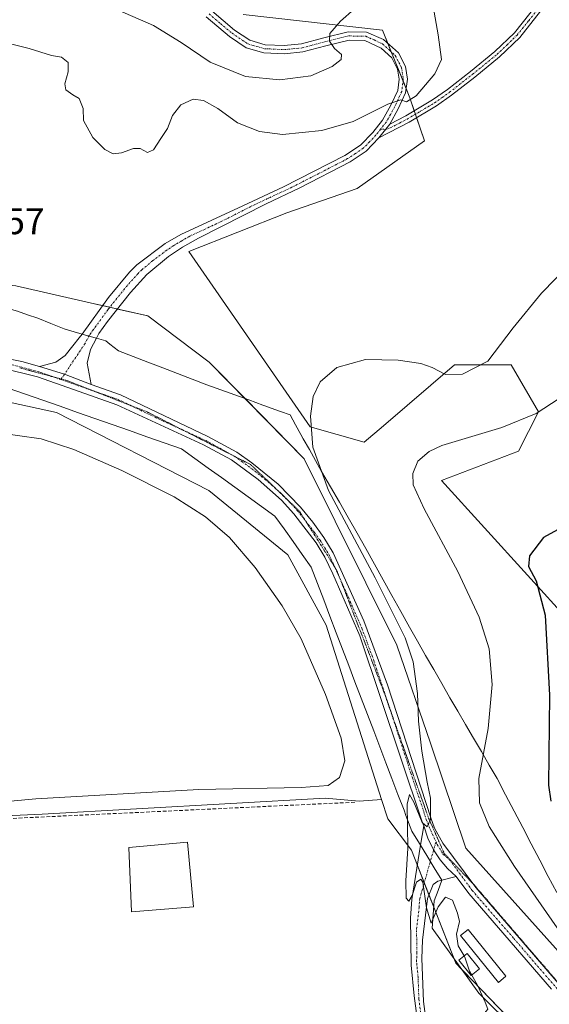
# Model space of a CAD drawing. Units: metres. Extents: x 604549 to 608022, y 4694516 to 4696881.
# Drawn here: x 605197 to 605340, y 4695244 to 4695510 of the extents above; entities that cross this region are included whole.
import ezdxf
from ezdxf.enums import TextEntityAlignment as Align

# ---------------------------------------------------------------- set-up
doc = ezdxf.new("R2010")
doc.units = ezdxf.units.M
doc.header["$MEASUREMENT"] = 0
for name, pattern in [('TRAZO_Y_PUNTO', [1, 0.5, -0.25, 0, -0.25]), ('TRAZOS2', [0.375, 0.25, -0.125]), ('TRAZOSX2', [1.5, 1, -0.5])]:
    doc.linetypes.add(name, pattern=pattern)
for name, color, linetype, lineweight in [('Camino', 19, 'Continuous', 0), ('Camino Cxs', 19, 'Continuous', 0), ('Camino eje', 39, 'TRAZO_Y_PUNTO', 13), ('Cultivos herbáceos CxS', 92, 'Continuous', 0), ('Curva de nivel maestra', 36, 'Continuous', 30), ('Curva de nivel normal', 36, 'Continuous', 0), ('Edificación', 1, 'Continuous', 13), ('Edificación Cxs', 1, 'Continuous', 13), ('Estanque', 2, 'Continuous', 0), ('Estanque Cxs', 2, 'Continuous', 0), ('Matorral', 135, 'Continuous', 0), ('Matorral CxS', 135, 'Continuous', 0), ('Obra de contención lineal', 1, 'TRAZOSX2', 13), ('Pastizal CxS', 92, 'Continuous', 0), ('Pista no pavimentada', 254, 'Continuous', 13), ('Pista no pavimentada Cxs', 254, 'Continuous', 0), ('Pista pavimentada eje', 135, 'TRAZO_Y_PUNTO', 0), ('Rótulo de punto de cota en terreno', 19, 'Continuous', 0), ('Suelo desnudo', 252, 'Continuous', 0), ('Suelo desnudo CxS', 43, 'Continuous', 0), ('Vía pecuaria', 92, 'Continuous', 13), ('Vía pecuaria CxS', 92, 'Continuous', 13), ('Vía pecuaria eje', 92, 'TRAZOS2', 0)]:
    doc.layers.add(name, color=color, linetype=linetype, lineweight=lineweight)
doc.styles.add('Arial', font='txt', dxfattribs={"height": 0.2})

# ---------------------------------------------------------------- blocks, each defined once
blk = doc.blocks.new('*U157')
at = {"layer": 'Cultivos herbáceos CxS', "color": 92, "linetype": 'Continuous', "lineweight": 0}
blk.add_polyline3d([(604817.78, 4695105.66, 407.71), (604853.22, 4695113.77, 408.08), (604899.02, 4695127.61, 408.98), (604913.58, 4695125.76, 410.24), (604919.26, 4695130.65, 407.13), (604923.1, 4695131.84, 406.24), (604939.24, 4695131.45, 406.35), (605076.43, 4695128.63, 410.33), (605175.95, 4695100.32, 409.43), (605149.24, 4695292.73, 410.29), (605203.21, 4695295.12, 410.83), (605279.81, 4695299.48, 410.41), (605279.81, 4695299.48, 410.41), (605288.94, 4695298.69, 410.7), (605295.04, 4695299.15, 410.7), (605296.72, 4695293.85, 410.63), (605303.11, 4695285.41, 409.97), (605315.1, 4695254.81, 410.07), (605319.64, 4695250.08, 409.84), (605364.83, 4695203.09, 406.93)], dxfattribs=at)
blk = doc.blocks.new('*U160')
at = {"layer": 'Cultivos herbáceos CxS', "color": 92, "linetype": 'Continuous', "lineweight": 0}
blk.add_polyline3d([(605346.17, 4695347.04, 397.95), (605311.22, 4695385.51, 403.52), (605332.06, 4695393.44, 402.66), (605337.53, 4695404.09, 404.92), (605330.12, 4695416.79, 408.57), (605314.78, 4695416.79, 410.19), (605295.59, 4695400.34, 407.06), (605290.36, 4695395.87, 407.24), (605275.71, 4695400.05, 409.91), (605242.93, 4695447.48, 412.37), (605269.44, 4695457.95, 412.04), (605288.43, 4695464.56, 412.09), (605306.63, 4695477.44, 412.42), (605302.73, 4695489.15, 409.9), (605295.25, 4695507.47, 407.03), (605257.58, 4695511.66, 400.16)], dxfattribs=at)
blk = doc.blocks.new('*U168')
at = {"layer": 'Curva de nivel normal', "color": 36, "linetype": 'Continuous', "lineweight": 0}
for points in [[(605317.34, 4695256.75, 410), (605315.74, 4695259.46, 410), (605315.33, 4695262.68, 410), (605316.14, 4695266.06, 410), (605315.55, 4695268.35, 410), (605314.26, 4695271.86, 410), (605312.37, 4695272.7, 410), (605310.36, 4695270.06, 410), (605308.49, 4695265.65, 410), (605307.19, 4695269.82, 410), (605306.16, 4695276.77, 410), (605305.65, 4695277.58, 410), (605304.53, 4695276.71, 410), (605303.34, 4695273.12, 410), (605302.39, 4695271.57, 410), (605301.65, 4695272.42, 410), (605301.64, 4695277.06, 410), (605302.16, 4695285.92, 410), (605301.92, 4695297.9, 410), (605302.57, 4695300.5, 410), (605303.77, 4695298.42, 410), (605306.04, 4695292.89, 410), (605307.39, 4695291.69, 410), (605308.27, 4695293.68, 410), (605308.25, 4695299.51, 410), (605307.39, 4695303.84, 410), (605305.95, 4695312.18, 410), (605305.01, 4695320.3, 410), (605304.76, 4695327.82, 410), (605303.56, 4695336.36, 410), (605301.41, 4695342.87, 410), (605293.34, 4695359.13, 410), (605280.71, 4695382.83, 410), (605276.42, 4695394.54, 410), (605275.83, 4695402.95, 410), (605276.5, 4695408.29, 410), (605278.41, 4695412.2, 410), (605282.96, 4695416.12, 410), (605290.66, 4695418.24, 410), (605299.52, 4695418.11, 410), (605305.66, 4695417.19, 410), (605308.7, 4695416.12, 410), (605312.36, 4695414.17, 410), (605316.97, 4695414.3, 410), (605323.79, 4695417.82, 410), (605330.62, 4695426.84, 410), (605338.31, 4695436.26, 410), (605345.74, 4695443.93, 410)], [(605308.01, 4695519.55, 410), (605310.31, 4695506.21, 410), (605311.23, 4695499.51, 410), (605309.44, 4695495.65, 410), (605304.4, 4695489.69, 410), (605301.8, 4695488.08, 410), (605300.26, 4695488.55, 410), (605296.7, 4695487.44, 410), (605287.32, 4695482.76, 410), (605278.88, 4695480.24, 410), (605268.24, 4695479.23, 410), (605262.01, 4695479.98, 410), (605256.05, 4695482.36, 410), (605250.79, 4695486.22, 410), (605246.91, 4695488.44, 410), (605244.09, 4695488.75, 410), (605240.71, 4695487.27, 410), (605238.53, 4695484.31, 410), (605237.15, 4695480.81, 410), (605235.3, 4695478.15, 410), (605233.32, 4695475.06, 410), (605231.69, 4695474.32, 410), (605229.74, 4695475.38, 410), (605227.91, 4695475.42, 410), (605224.71, 4695474.23, 410), (605222.41, 4695473.98, 410), (605220.17, 4695475.16, 410), (605216.93, 4695478.36, 410), (605214.42, 4695483, 410), (605214.34, 4695486.28, 410), (605213.22, 4695488.92, 410), (605211.52, 4695489.94, 410), (605209.68, 4695491.32, 410), (605209.34, 4695492.96, 410), (605210.3, 4695496.18, 410), (605210.27, 4695498.66, 410), (605208.44, 4695500.14, 410), (605205.74, 4695500.63, 410), (605199.76, 4695502.46, 410), (605191.37, 4695504.52, 410)], [(605183.68, 4695399.45, 410), (605203, 4695396.77, 410), (605211.77, 4695393.87, 410), (605224.79, 4695388.23, 410), (605238.95, 4695381.07, 410), (605247.41, 4695375.63, 410), (605253.87, 4695370.06, 410), (605260.82, 4695361.94, 410), (605268.18, 4695351.56, 410), (605273.27, 4695342.62, 410), (605279.85, 4695327.54, 410), (605284.12, 4695315.7, 410), (605285.11, 4695309.58, 410), (605283.67, 4695305.06, 410), (605280.62, 4695302.94, 410), (605273.26, 4695302.36, 410), (605245.64, 4695301.81, 410), (605201.55, 4695299.26, 410), (605135.99, 4695293.27, 410)], [(605341.33, 4695190.12, 410), (605334.09, 4695200.72, 410), (605331.27, 4695205.39, 410), (605330.16, 4695208.4, 410), (605327.85, 4695212.16, 410), (605323.88, 4695219.94, 410), (605321.77, 4695227.2, 410), (605320.82, 4695235.52, 410), (605321.96, 4695240.19, 410), (605323.74, 4695242.34, 410), (605323.07, 4695244.23, 410), (605320.99, 4695248.82, 410), (605319.44, 4695251.56, 410)]]:
    blk.add_polyline3d(points, dxfattribs=at)
blk = doc.blocks.new('*U184')
at = {"layer": 'Curva de nivel normal', "color": 36, "linetype": 'Continuous', "lineweight": 0}
for points in [[(605342.58, 4695264.41, 405), (605331.02, 4695281.01, 405), (605324.12, 4695291.78, 405), (605321.52, 4695298.23, 405), (605321.38, 4695304.83, 405), (605323.9, 4695318.35, 405), (605324.98, 4695330.24, 405), (605324.1, 4695339.89, 405), (605321.44, 4695348.53, 405), (605315.69, 4695360.83, 405), (605306.55, 4695377.83, 405), (605303.63, 4695384.37, 405), (605303.48, 4695387.43, 405), (605304.85, 4695390.73, 405), (605307.94, 4695393.39, 405), (605311.37, 4695394.95, 405), (605327.56, 4695399.83, 405), (605336.83, 4695403.64, 405), (605347.23, 4695410.43, 405)], [(605291.37, 4695516.47, 405), (605283.97, 4695509.92, 405), (605281.02, 4695506.55, 405), (605281, 4695504.47, 405), (605282.3, 4695502.52, 405), (605284.21, 4695500.87, 405), (605284.09, 4695499.48, 405), (605281.7, 4695497.58, 405), (605275.91, 4695495.1, 405), (605267.52, 4695493.97, 405), (605258.24, 4695494.87, 405), (605248.72, 4695498.74, 405), (605240.88, 4695504.13, 405), (605233.38, 4695508.69, 405), (605223.62, 4695512.92, 405)]]:
    blk.add_polyline3d(points, dxfattribs=at)
blk = doc.blocks.new('*U190')
at = {"layer": 'Curva de nivel maestra', "color": 36, "linetype": 'Continuous', "lineweight": 30}
blk.add_polyline3d([(605346.41, 4695374.24, 400), (605338.87, 4695370.05, 400), (605335.02, 4695365.13, 400), (605334.74, 4695362.22, 400), (605336.86, 4695358.34, 400), (605339.32, 4695349.03, 400), (605340.44, 4695327.37, 400), (605340.2, 4695302.96, 400), (605340.82, 4695298.7, 400)], dxfattribs=at)

msp = doc.modelspace()

# ---------------------------------------------------------------- linework, layer by layer
at = {"layer": 'Camino', "color": 19, "linetype": 'Continuous', "lineweight": 0}
for points in [[(605340.02, 4695515.13, 413.75), (605332.42, 4695505.47, 413.29), (605326.98, 4695500.23, 412.75), (605320.28, 4695494.76, 411.99), (605313.99, 4695489.84, 411.43), (605309.9, 4695486.97, 411.32), (605302.5, 4695482.56, 410.79), (605294.34, 4695478.29, 410.67)], [(605297.29, 4695482, 410.5), (605301.56, 4695484.24, 410.46), (605308.86, 4695488.58, 410.95), (605312.84, 4695491.39, 411.16), (605319.08, 4695496.27, 411.9), (605325.7, 4695501.67, 412.72), (605330.99, 4695506.76, 413.34), (605337.25, 4695514.56, 413.82)], [(605297.29, 4695482, 410.5), (605294.34, 4695478.29, 410.67)]]:
    msp.add_polyline3d(points, dxfattribs=at)
at = {"layer": 'Camino Cxs', "color": 19, "linetype": 'Continuous', "lineweight": 0}
msp.add_polyline3d([(605340.02, 4695515.13, 413.75), (605332.42, 4695505.47, 413.29), (605326.98, 4695500.23, 412.75), (605320.28, 4695494.76, 411.99), (605313.99, 4695489.84, 411.43), (605309.9, 4695486.97, 411.32), (605302.5, 4695482.56, 410.79), (605294.34, 4695478.29, 410.67), (605294.34, 4695478.29, 410.67), (605297.29, 4695482, 410.5), (605301.56, 4695484.24, 410.46), (605308.86, 4695488.58, 410.95), (605312.84, 4695491.39, 411.16), (605319.08, 4695496.27, 411.9), (605325.7, 4695501.67, 412.72), (605330.99, 4695506.76, 413.34), (605337.25, 4695514.56, 413.82)], dxfattribs=at)
at = {"layer": 'Camino eje', "color": 39, "linetype": 'TRAZO_Y_PUNTO', "lineweight": 13}
msp.add_polyline3d([(605294.76, 4695480.61, 410.5), (605296.17, 4695480.59, 410.48), (605297.37, 4695480.99, 410.53), (605299.9, 4695482.28, 410.62), (605302.03, 4695483.4, 410.64), (605305.68, 4695485.57, 410.75), (605309.38, 4695487.78, 411.12), (605311.43, 4695489.21, 411.19), (605313.42, 4695490.62, 411.31), (605319.68, 4695495.52, 411.96), (605326.34, 4695500.95, 412.74), (605328.99, 4695503.5, 413.03), (605331.71, 4695506.12, 413.32), (605334.84, 4695510.02, 413.55), (605338.64, 4695514.85, 413.77)], dxfattribs=at)
at = {"layer": 'Cultivos herbáceos CxS', "color": 92, "linetype": 'Continuous', "lineweight": 0}
for points in [[(605257.58, 4695511.66, 400.16), (605295.25, 4695507.47, 407.03), (605296.73, 4695503.84, 407.57), (605297.64, 4695501.62, 407.79), (605300.85, 4695493.75, 409.2), (605301.7, 4695491.67, 409.5), (605302.73, 4695489.15, 409.9), (605303.9, 4695485.63, 410.52), (605304.21, 4695484.7, 410.67), (605304.52, 4695483.77, 410.79), (605306.63, 4695477.44, 412.42), (605288.43, 4695464.56, 412.09), (605269.44, 4695457.95, 412.04), (605242.93, 4695447.48, 412.37), (605275.71, 4695400.05, 409.91), (605290.36, 4695395.87, 407.24), (605295.58, 4695400.34, 407.06), (605314.78, 4695416.79, 410.19), (605330.12, 4695416.79, 408.57), (605337.53, 4695404.09, 404.92), (605332.06, 4695393.44, 402.66), (605311.22, 4695385.51, 403.52), (605346.17, 4695347.04, 397.95)], [(605295.04, 4695299.15, 410.7), (605288.94, 4695298.69, 410.7), (605279.81, 4695299.48, 410.41), (605203.21, 4695295.12, 410.83), (605149.24, 4695292.73, 410.29)], [(605404.58, 4695142.9, 404.84), (605394.09, 4695145.53, 407.25), (605365.89, 4695201.01, 407.11), (605364.83, 4695203.09, 406.93), (605359.08, 4695209.07, 407.04), (605355.59, 4695212.7, 406.89), (605319.64, 4695250.08, 409.84), (605316.72, 4695253.12, 410.08), (605315.1, 4695254.81, 410.07), (605314.59, 4695256.11, 410.03), (605309.16, 4695269.95, 409.96), (605307.85, 4695273.31, 409.89), (605306.58, 4695276.54, 409.95), (605304.73, 4695281.28, 409.93), (605303.11, 4695285.41, 409.97), (605296.72, 4695293.85, 410.63), (605295.04, 4695299.15, 410.7)]]:
    msp.add_polyline3d(points, dxfattribs=at)
at = {"layer": 'Curva de nivel normal', "color": 36, "linetype": 'Continuous', "lineweight": 0}
msp.add_polyline3d([(605319.44, 4695251.56, 410), (605318.82, 4695252.65, 410), (605317.68, 4695256.18, 410), (605317.34, 4695256.75, 410)], dxfattribs=at)
at = {"layer": 'Edificación', "color": 1, "linetype": 'Continuous', "lineweight": 13}
msp.add_polyline3d([(605321.55, 4695253.23, 410.35), (605319.28, 4695251.44, 410.08), (605315.96, 4695255.64, 414.28), (605318.21, 4695257.44, 414.87), (605321.55, 4695253.23, 410.35)], dxfattribs=at)
at = {"layer": 'Edificación Cxs', "color": 1, "linetype": 'Continuous', "lineweight": 13}
msp.add_polyline3d([(605321.55, 4695253.23, 410.35), (605319.28, 4695251.44, 410.08), (605315.96, 4695255.64, 414.28), (605318.21, 4695257.44, 414.87), (605321.55, 4695253.23, 410.35)], close=True, dxfattribs=at)
at = {"layer": 'Estanque', "color": 2, "linetype": 'Continuous', "lineweight": 0}
for points in [[(605244.21, 4695270.07, 411.26), (605227.38, 4695268.69, 411.48), (605226.64, 4695286.15, 411.47), (605242.52, 4695287.53, 411.31), (605244.21, 4695270.07, 411.26)], [(605328.69, 4695251.27, 408.62), (605326.63, 4695249.6, 409.09), (605316.38, 4695262.26, 409.6), (605318.43, 4695263.92, 409.52), (605328.69, 4695251.27, 408.62)]]:
    msp.add_polyline3d(points, dxfattribs=at)
at = {"layer": 'Estanque Cxs', "color": 2, "linetype": 'Continuous', "lineweight": 0}
for points in [[(605244.21, 4695270.07, 411.26), (605227.38, 4695268.69, 411.48), (605226.64, 4695286.15, 411.47), (605242.52, 4695287.53, 411.31), (605244.21, 4695270.07, 411.26)], [(605328.69, 4695251.27, 408.62), (605326.63, 4695249.6, 409.09), (605316.38, 4695262.26, 409.6), (605318.43, 4695263.92, 409.52), (605328.69, 4695251.27, 408.62)]]:
    msp.add_polyline3d(points, close=True, dxfattribs=at)
at = {"layer": 'Matorral', "color": 135, "linetype": 'Continuous', "lineweight": 0}
for points in [[(605257.58, 4695511.66, 400.16), (605295.25, 4695507.47, 407.03), (605296.73, 4695503.84, 407.57), (605297.64, 4695501.62, 407.79), (605300.85, 4695493.75, 409.2), (605301.7, 4695491.67, 409.5), (605302.73, 4695489.15, 409.9), (605303.9, 4695485.63, 410.52), (605304.21, 4695484.7, 410.67), (605304.52, 4695483.77, 410.79), (605306.63, 4695477.44, 412.42), (605288.43, 4695464.56, 412.09), (605269.44, 4695457.95, 412.04), (605242.93, 4695447.48, 412.37), (605275.71, 4695400.05, 409.91), (605290.36, 4695395.87, 407.24), (605295.58, 4695400.34, 407.06), (605314.78, 4695416.79, 410.19), (605330.12, 4695416.79, 408.57), (605337.53, 4695404.09, 404.92), (605332.06, 4695393.44, 402.66), (605311.22, 4695385.51, 403.52), (605346.17, 4695347.04, 397.95)], [(605429.89, 4695140.11, 399.45), (605429.24, 4695140.86, 399.59), (605411.65, 4695169.81, 402.98), (605369.49, 4695228.24, 402.46), (605317.8, 4695285.9, 407.71), (605308.27, 4695314.33, 409.08), (605299.19, 4695340.88, 410.32), (605274.14, 4695391.41, 410.43), (605258.13, 4695407.68, 411.48), (605248.4, 4695417.57, 411.22), (605231.78, 4695430.06, 412.12), (605223.59, 4695431.94, 412.46), (605221.53, 4695432.41, 412.61), (605219.6, 4695432.85, 412.54), (605217.41, 4695433.36, 412.41), (605196.12, 4695438.24, 412.17), (605148.18, 4695443.04, 411.86), (605137.6, 4695444.1, 411.52), (605099.64, 4695445.66, 411.42), (605043, 4695448, 411.64), (604962.05, 4695439.22, 412.82), (604898.69, 4695427.43, 411.87), (604816.66, 4695415.25, 412.42), (604800.19, 4695412.8, 411.19)]]:
    msp.add_polyline3d(points, dxfattribs=at)
at = {"layer": 'Matorral CxS', "color": 135, "linetype": 'Continuous', "lineweight": 0}
for points in [[(605369.49, 4695228.24, 402.46), (605317.8, 4695285.9, 407.71), (605308.27, 4695314.33, 409.08), (605299.19, 4695340.88, 410.32), (605274.14, 4695391.41, 410.43), (605248.4, 4695417.57, 411.22), (605231.78, 4695430.06, 412.12), (605217.41, 4695433.36, 412.41), (605196.12, 4695438.24, 412.17), (605137.6, 4695444.1, 411.52), (605099.64, 4695445.66, 411.42), (605043, 4695448, 411.64), (604962.05, 4695439.22, 412.82), (604898.69, 4695427.43, 411.87), (604800.19, 4695412.8, 411.19), (604792.38, 4695463.56, 411.02), (604791.08, 4695470.47, 411.35), (604778.78, 4695535.96, 408.35)], [(605257.58, 4695511.66, 400.16), (605295.25, 4695507.47, 407.03), (605302.73, 4695489.15, 409.9), (605306.63, 4695477.44, 412.42), (605288.43, 4695464.56, 412.09), (605269.44, 4695457.95, 412.04), (605242.93, 4695447.48, 412.37), (605275.71, 4695400.05, 409.91), (605290.36, 4695395.87, 407.24), (605295.59, 4695400.34, 407.06), (605314.78, 4695416.79, 410.19), (605330.12, 4695416.79, 408.57), (605337.53, 4695404.09, 404.92), (605332.06, 4695393.44, 402.66), (605311.22, 4695385.51, 403.52), (605346.17, 4695347.04, 397.95)]]:
    msp.add_polyline3d(points, dxfattribs=at)
at = {"layer": 'Obra de contención lineal', "color": 1, "linetype": 'TRAZOSX2', "lineweight": 13}
msp.add_polyline3d([(605287.78, 4695298.38, 410.87), (605117.19, 4695290.32, 410.49), (605116.12, 4695288.83, 410.46), (605116.25, 4695286.16, 409.32), (605118.72, 4695275.94, 410.37), (605118.52, 4695273.4, 410.85), (605116.95, 4695272.1, 410.94), (605108.03, 4695270.93, 410.18), (605087.93, 4695270.18, 407.83), (605082.98, 4695269.56, 410.18), (605078.42, 4695268.57, 411.17), (605074.49, 4695266.69, 411.29), (605071.24, 4695263.79, 411.2), (605069.95, 4695262.03, 411.49), (605068.17, 4695258.05, 410.98), (605067.57, 4695253.74, 410.61), (605068.15, 4695240.5, 410.23)], dxfattribs=at)
at = {"layer": 'Pastizal CxS', "color": 92, "linetype": 'Continuous', "lineweight": 0}
for points in [[(605429.89, 4695140.11, 399.45), (605429.24, 4695140.86, 399.59), (605411.65, 4695169.81, 402.98), (605369.49, 4695228.24, 402.46), (605317.8, 4695285.9, 407.71), (605308.27, 4695314.33, 409.08), (605299.19, 4695340.88, 410.32), (605274.14, 4695391.41, 410.43), (605258.13, 4695407.68, 411.48), (605248.4, 4695417.57, 411.22), (605231.78, 4695430.06, 412.12), (605223.59, 4695431.94, 412.46), (605221.53, 4695432.41, 412.61), (605219.6, 4695432.85, 412.54), (605217.41, 4695433.36, 412.41), (605196.12, 4695438.24, 412.17), (605148.18, 4695443.04, 411.86), (605137.6, 4695444.1, 411.52), (605099.64, 4695445.66, 411.42), (605043, 4695448, 411.64), (604962.05, 4695439.22, 412.82), (604898.69, 4695427.43, 411.87), (604816.66, 4695415.25, 412.42), (604800.19, 4695412.8, 411.19)], [(604962.05, 4695439.22, 412.82), (605043, 4695448, 411.64), (605099.64, 4695445.66, 411.42), (605137.6, 4695444.1, 411.52), (605196.12, 4695438.24, 412.17), (605217.41, 4695433.36, 412.41), (605231.78, 4695430.06, 412.12), (605248.4, 4695417.57, 411.22), (605274.14, 4695391.41, 410.43), (605299.19, 4695340.88, 410.32), (605308.27, 4695314.33, 409.08), (605317.8, 4695285.9, 407.71), (605369.49, 4695228.24, 402.46)], [(605364.83, 4695203.09, 406.93), (605319.64, 4695250.08, 409.84), (605315.1, 4695254.81, 410.07), (605303.11, 4695285.41, 409.97), (605296.72, 4695293.85, 410.63), (605295.04, 4695299.15, 410.7), (605280.05, 4695346.31, 410.93), (605269.73, 4695365.4, 411.56), (605248.35, 4695382.75, 411.06), (605207.08, 4695403.91, 412.26), (605146.75, 4695417.14, 411.79), (605083.63, 4695427.72, 410.81), (605063.49, 4695428.2, 410.99), (605012.52, 4695422.43, 409.99), (604962.13, 4695410.58, 408.42)], [(604962.13, 4695410.58, 408.42), (605012.52, 4695422.43, 409.99), (605063.49, 4695428.2, 410.99), (605083.63, 4695427.72, 410.81), (605142.44, 4695417.86, 411.63), (605144.66, 4695417.49, 411.71), (605146.28, 4695417.22, 411.78), (605146.75, 4695417.14, 411.79), (605207.08, 4695403.91, 412.26), (605248.35, 4695382.75, 411.06), (605269.73, 4695365.4, 411.56), (605280.05, 4695346.31, 410.93), (605295.04, 4695299.15, 410.7)], [(605404.58, 4695142.9, 404.84), (605394.09, 4695145.53, 407.25), (605365.89, 4695201.01, 407.11), (605364.83, 4695203.09, 406.93), (605359.08, 4695209.07, 407.04), (605355.59, 4695212.7, 406.89), (605319.64, 4695250.08, 409.84), (605316.72, 4695253.12, 410.08), (605315.1, 4695254.81, 410.07), (605314.59, 4695256.11, 410.03), (605309.16, 4695269.95, 409.96), (605307.85, 4695273.31, 409.89), (605306.58, 4695276.54, 409.95), (605304.73, 4695281.28, 409.93), (605303.11, 4695285.41, 409.97), (605296.72, 4695293.85, 410.63), (605295.04, 4695299.15, 410.7)]]:
    msp.add_polyline3d(points, dxfattribs=at)
at = {"layer": 'Pista no pavimentada', "color": 254, "linetype": 'Continuous', "lineweight": 13}
for points in [[(605115.83, 4695596.56, 388.97), (605167.91, 4695568.34, 392.33), (605196.35, 4695552.33, 394.65), (605209.59, 4695544.4, 395.78), (605216.73, 4695540.13, 396.52), (605220.93, 4695537.45, 396.97), (605227.15, 4695532.87, 397.76), (605238.1, 4695523.03, 399.32), (605249.11, 4695512.66, 400.69), (605255.25, 4695507.48, 401.59), (605259.38, 4695504.72, 402.04), (605263.57, 4695503.52, 402.74), (605268.72, 4695503.28, 403.3), (605273.34, 4695503.72, 403.86), (605279.42, 4695505.36, 404.46), (605286.02, 4695506.99, 405.55), (605290.98, 4695506.88, 406.37), (605295.55, 4695504.89, 407.27), (605299.61, 4695501.28, 408.08), (605301.5, 4695497.62, 408.86), (605302.02, 4695494.21, 409.27), (605301.55, 4695490.49, 409.59), (605299.54, 4695486.13, 410.12), (605297.29, 4695482, 410.5)], [(605214.03, 4695425.15, 412.55), (605221.18, 4695435.03, 412.59), (605226.85, 4695441.92, 412.51), (605228.84, 4695443.86, 412.51), (605236.48, 4695449.64, 412.5), (605240.79, 4695452.16, 412.38), (605257.5, 4695459.92, 412.3), (605268.56, 4695465.07, 412.03), (605285.14, 4695473.52, 411.27), (605289.32, 4695476.28, 410.9), (605292.67, 4695479.73, 410.64), (605295.27, 4695483.11, 410.39), (605297.58, 4695487.14, 409.96), (605299.41, 4695491.11, 409.36), (605299.8, 4695494.19, 408.97), (605299.38, 4695496.93, 408.54), (605297.83, 4695499.93, 407.92), (605294.97, 4695502.6, 407.26), (605290.53, 4695504.68, 406.3), (605286.26, 4695504.78, 405.54), (605279.97, 4695503.23, 404.71), (605273.73, 4695501.55, 403.88), (605268.78, 4695501.07, 403.29), (605263.21, 4695501.33, 402.77), (605258.45, 4695502.7, 402.41), (605253.93, 4695505.72, 401.82), (605247.64, 4695511.02, 400.95)], [(605297.29, 4695482, 410.5), (605294.34, 4695478.29, 410.67)], [(605294.34, 4695478.29, 410.67), (605290.88, 4695474.7, 410.96), (605286.58, 4695471.8, 411.29), (605272.94, 4695464.73, 411.89), (605263.79, 4695460.44, 412.14), (605245.53, 4695451.16, 412.45), (605241.2, 4695448.68, 412.42), (605237.4, 4695446.13, 412.43), (605231.59, 4695441.25, 412.51), (605227.13, 4695436.38, 412.48), (605220.91, 4695428.57, 412.41), (605218.6, 4695425.35, 412.49), (605217.91, 4695424.03, 412.54)], [(604971.96, 4695425.22, 412.3), (604994.86, 4695435.26, 412.02), (605007.84, 4695440.23, 411.99), (605014.85, 4695442.13, 411.98), (605024.25, 4695443.55, 412.2), (605029.25, 4695443.79, 412.18), (605037.26, 4695443.66, 412.18), (605057.19, 4695442.04, 411.59), (605078.49, 4695439.24, 411.67), (605108.35, 4695434.35, 411.53), (605163.92, 4695424.42, 412.01), (605197.7, 4695417.75, 412.39), (605202.51, 4695416.36, 412.48)], [(605306.44, 4695292.02, 409.97), (605305.95, 4695293.32, 409.99), (605289.19, 4695343.42, 411.01), (605281.87, 4695360.21, 411.26), (605279.73, 4695364.73, 411.38), (605277.38, 4695368.61, 411.34), (605271.34, 4695376.49, 411.6), (605267.98, 4695380.19, 411.63), (605261.63, 4695385.74, 411.75), (605254.49, 4695391.06, 411.96), (605246.91, 4695395.17, 411.89), (605223.45, 4695406.02, 412.37), (605211.76, 4695410.11, 412.43), (605201.97, 4695413.53, 412.5), (605192.19, 4695416.05, 412.23), (605153.57, 4695423.42, 411.99), (605149.67, 4695424.11, 411.93)], [(605202.51, 4695416.36, 412.48), (605206.97, 4695417.56, 412.64), (605209.42, 4695419.38, 412.69), (605211.56, 4695422, 412.53), (605213.29, 4695424.13, 412.52), (605214.03, 4695425.15, 412.55)], [(605217.91, 4695424.03, 412.54), (605216.29, 4695420.95, 412.57), (605215.42, 4695417.32, 412.59), (605216.45, 4695411.48, 412.55)], [(605202.51, 4695416.36, 412.48), (605209.27, 4695414.26, 412.7), (605216.45, 4695411.48, 412.55)], [(605202.51, 4695416.36, 412.48), (605209.27, 4695414.26, 412.7), (605216.45, 4695411.48, 412.55)], [(605216.45, 4695411.48, 412.55), (605224.39, 4695408.71, 412.61), (605248.04, 4695397.42, 412.06), (605255.85, 4695393.19, 412.21), (605259.94, 4695390.31, 412.01), (605267.04, 4695384.49, 411.88), (605273.11, 4695378.3, 411.7), (605276.41, 4695374.21, 411.69), (605279.46, 4695370.04, 411.34), (605281.95, 4695365.92, 411.43), (605290.25, 4695347.54, 411.01), (605296.62, 4695330.21, 410.93), (605308.33, 4695294.16, 409.66), (605309.38, 4695291.37, 409.61), (605311.65, 4695287.32, 409.63), (605320.55, 4695275.26, 408.77), (605346.13, 4695245.53, 406.69)], [(605305.59, 4695286.71, 409.92), (605306.44, 4695292.02, 409.97)], [(605306.44, 4695292.02, 409.97), (605307.56, 4695288.65, 409.85), (605309.12, 4695285.46, 409.81), (605310.86, 4695282.81, 409.75), (605312.91, 4695280.39, 409.51), (605315.23, 4695278.23, 409.38)], [(605306.44, 4695292.02, 409.97), (605307.56, 4695288.65, 409.85), (605309.12, 4695285.46, 409.81), (605310.86, 4695282.81, 409.75), (605312.91, 4695280.39, 409.51), (605315.23, 4695278.23, 409.38)], [(605321.66, 4695103.21, 410.19), (605321.65, 4695108.21, 410.2), (605321.13, 4695117.06, 410.37), (605311.02, 4695192.29, 410.75), (605303.87, 4695245.94, 410.35), (605303.05, 4695254.27, 410.17), (605302.9, 4695267.05, 409.95), (605303.25, 4695272.04, 409.88), (605305.59, 4695286.71, 409.92)], [(605311.32, 4695277.25, 409.63), (605310.26, 4695276.98, 409.7), (605308.99, 4695276.07, 409.79), (605307.45, 4695272.35, 409.93), (605306.11, 4695261.05, 410.18), (605305.96, 4695256.06, 410.26), (605306.36, 4695244.42, 410.48), (605311.28, 4695207.46, 410.72), (605323.38, 4695117.28, 410.3), (605323.93, 4695107.97, 410.22), (605323.92, 4695102.97, 410.22), (605322.49, 4695096.73, 410.23), (605320.35, 4695092.21, 410.18), (605319.13, 4695090.43, 410.11), (605314.13, 4695085.4, 410.14), (605309.9, 4695082.74, 410.21)], [(605315.23, 4695278.23, 409.38), (605311.32, 4695277.25, 409.63)], [(605341.02, 4695247.75, 407.06), (605318.61, 4695273.65, 408.95), (605315.23, 4695278.23, 409.38)]]:
    msp.add_polyline3d(points, dxfattribs=at)
at = {"layer": 'Pista no pavimentada Cxs', "color": 254, "linetype": 'Continuous', "lineweight": 0}
for points in [[(605249.11, 4695512.66, 400.69), (605255.25, 4695507.48, 401.59), (605259.38, 4695504.72, 402.04), (605263.57, 4695503.52, 402.74), (605268.72, 4695503.28, 403.3), (605273.34, 4695503.72, 403.86), (605279.42, 4695505.36, 404.46), (605286.02, 4695506.99, 405.55), (605290.98, 4695506.88, 406.37), (605295.55, 4695504.89, 407.27), (605299.61, 4695501.28, 408.08), (605301.5, 4695497.62, 408.86), (605302.02, 4695494.21, 409.27), (605301.55, 4695490.49, 409.59), (605299.54, 4695486.13, 410.12), (605297.29, 4695482, 410.5), (605294.34, 4695478.29, 410.67), (605290.88, 4695474.7, 410.96), (605286.58, 4695471.8, 411.29), (605272.94, 4695464.73, 411.89), (605263.79, 4695460.44, 412.14), (605245.53, 4695451.16, 412.45), (605241.2, 4695448.68, 412.42), (605237.4, 4695446.13, 412.43), (605231.59, 4695441.25, 412.51), (605227.13, 4695436.38, 412.48), (605220.91, 4695428.57, 412.41), (605218.6, 4695425.35, 412.49), (605217.91, 4695424.03, 412.54), (605216.29, 4695420.95, 412.57), (605215.42, 4695417.32, 412.59), (605216.45, 4695411.48, 412.55), (605209.27, 4695414.26, 412.7), (605202.51, 4695416.36, 412.48), (605206.97, 4695417.56, 412.64), (605209.42, 4695419.38, 412.69), (605211.56, 4695422, 412.53), (605213.29, 4695424.13, 412.52), (605214.03, 4695425.15, 412.55), (605221.18, 4695435.03, 412.59), (605226.85, 4695441.92, 412.51), (605228.84, 4695443.86, 412.51), (605236.48, 4695449.64, 412.5), (605240.79, 4695452.16, 412.38), (605257.5, 4695459.92, 412.3), (605268.56, 4695465.07, 412.03), (605285.14, 4695473.52, 411.27), (605289.32, 4695476.28, 410.9), (605292.67, 4695479.73, 410.64), (605295.27, 4695483.11, 410.39), (605297.58, 4695487.14, 409.96), (605299.41, 4695491.11, 409.36), (605299.8, 4695494.19, 408.97), (605299.38, 4695496.93, 408.54), (605297.83, 4695499.93, 407.92), (605294.97, 4695502.6, 407.26), (605290.53, 4695504.68, 406.3), (605286.26, 4695504.78, 405.54), (605279.97, 4695503.23, 404.71), (605273.73, 4695501.55, 403.88), (605268.78, 4695501.07, 403.29), (605263.21, 4695501.33, 402.77), (605258.45, 4695502.7, 402.41), (605253.93, 4695505.72, 401.82), (605247.64, 4695511.02, 400.95)], [(605163.92, 4695424.42, 412.01), (605197.7, 4695417.75, 412.39), (605202.51, 4695416.36, 412.48), (605202.51, 4695416.36, 412.48), (605209.27, 4695414.26, 412.7), (605216.45, 4695411.48, 412.55), (605224.39, 4695408.71, 412.61), (605248.04, 4695397.42, 412.06), (605255.85, 4695393.19, 412.21), (605259.94, 4695390.31, 412.01), (605267.04, 4695384.49, 411.88), (605273.11, 4695378.3, 411.7), (605276.41, 4695374.21, 411.69), (605279.46, 4695370.04, 411.34), (605281.95, 4695365.92, 411.43), (605290.25, 4695347.54, 411.01), (605296.62, 4695330.21, 410.93), (605308.33, 4695294.16, 409.66), (605309.38, 4695291.37, 409.61), (605311.65, 4695287.32, 409.63), (605320.55, 4695275.26, 408.77), (605346.13, 4695245.53, 406.69)], [(605341.02, 4695247.75, 407.06), (605318.61, 4695273.65, 408.95), (605315.23, 4695278.23, 409.38), (605312.91, 4695280.39, 409.51), (605310.86, 4695282.81, 409.75), (605309.12, 4695285.46, 409.81), (605307.56, 4695288.65, 409.85), (605306.44, 4695292.02, 409.97), (605305.95, 4695293.32, 409.99), (605289.19, 4695343.42, 411.01), (605281.87, 4695360.21, 411.26), (605279.73, 4695364.73, 411.38), (605277.38, 4695368.61, 411.34), (605271.34, 4695376.49, 411.6), (605267.98, 4695380.19, 411.63), (605261.63, 4695385.74, 411.75), (605254.49, 4695391.06, 411.96), (605246.91, 4695395.17, 411.89), (605223.45, 4695406.02, 412.37), (605211.76, 4695410.11, 412.43), (605201.97, 4695413.53, 412.5), (605192.19, 4695416.05, 412.23)], [(605311.02, 4695192.29, 410.75), (605303.87, 4695245.94, 410.35), (605303.05, 4695254.27, 410.17), (605302.9, 4695267.05, 409.95), (605303.25, 4695272.04, 409.88), (605305.59, 4695286.71, 409.92), (605306.44, 4695292.02, 409.97), (605307.56, 4695288.65, 409.85), (605309.12, 4695285.46, 409.81), (605310.86, 4695282.81, 409.75), (605312.91, 4695280.39, 409.51), (605315.23, 4695278.23, 409.38), (605311.32, 4695277.25, 409.63), (605310.26, 4695276.98, 409.7), (605308.99, 4695276.07, 409.79), (605307.45, 4695272.35, 409.93), (605306.11, 4695261.05, 410.18), (605305.96, 4695256.06, 410.26), (605306.36, 4695244.42, 410.48), (605311.28, 4695207.46, 410.72)]]:
    msp.add_polyline3d(points, dxfattribs=at)
at = {"layer": 'Pista pavimentada eje', "color": 135, "linetype": 'TRAZO_Y_PUNTO', "lineweight": 0}
for points in [[(605248.38, 4695511.84, 400.84), (605251.45, 4695509.25, 401.33), (605254.59, 4695506.6, 401.71), (605258.92, 4695503.71, 402.28), (605261.3, 4695503.03, 402.57), (605263.39, 4695502.43, 402.76), (605268.75, 4695502.18, 403.3), (605271.06, 4695502.4, 403.58), (605273.54, 4695502.64, 403.91), (605279.7, 4695504.3, 404.62), (605286.14, 4695505.89, 405.55), (605288.28, 4695505.84, 405.91), (605290.76, 4695505.78, 406.34), (605293.04, 4695504.79, 406.78), (605295.26, 4695503.75, 407.29), (605297.29, 4695501.94, 407.73), (605298.72, 4695500.61, 408.02), (605300.44, 4695497.28, 408.7), (605300.91, 4695494.2, 409.15), (605300.48, 4695490.8, 409.48), (605298.56, 4695486.64, 410.04), (605297.44, 4695484.57, 410.32), (605296.28, 4695482.56, 410.45), (605294.76, 4695480.61, 410.5)], [(605294.76, 4695480.61, 410.5), (605293.51, 4695479.01, 410.67), (605291.78, 4695477.22, 410.88), (605290.1, 4695475.49, 410.94), (605287.95, 4695474.04, 411.13), (605285.86, 4695472.66, 411.29), (605279.04, 4695469.13, 411.65), (605270.75, 4695464.9, 411.96), (605266.18, 4695462.76, 412.16), (605260.65, 4695460.18, 412.25), (605251.52, 4695455.54, 412.4), (605243.16, 4695451.66, 412.43), (605241, 4695450.42, 412.41), (605238.84, 4695449.16, 412.48), (605236.94, 4695447.89, 412.56), (605233.12, 4695445, 412.49), (605230.22, 4695442.56, 412.56), (605229.22, 4695441.59, 412.53), (605226.99, 4695439.15, 412.61), (605224.16, 4695435.71, 412.51), (605221.05, 4695431.8, 412.56), (605217.1, 4695426.35, 412.55), (605215.95, 4695424.74, 412.6), (605214.79, 4695422.54, 412.57), (605208.31, 4695412.82, 412.65)], [(605208.31, 4695412.82, 412.65), (605202.24, 4695414.95, 412.49), (605199.84, 4695415.64, 412.39), (605194.95, 4695416.9, 412.32), (605178.06, 4695420.24, 411.95), (605158.75, 4695423.92, 412.02), (605148.78, 4695425.7, 411.88)], [(605208.31, 4695412.82, 412.65), (605219.95, 4695408.75, 412.59), (605223.92, 4695407.37, 412.52), (605235.75, 4695401.72, 412.29), (605247.48, 4695396.3, 412), (605251.27, 4695394.24, 412.1), (605255.17, 4695392.13, 412.08), (605257.22, 4695390.69, 411.97), (605260.79, 4695388.03, 412.02), (605264.34, 4695385.12, 411.79), (605267.51, 4695382.34, 411.79), (605270.55, 4695379.25, 411.75), (605272.23, 4695377.4, 411.68), (605273.88, 4695375.35, 411.55), (605276.9, 4695371.41, 411.52), (605278.42, 4695369.33, 411.37), (605279.67, 4695367.27, 411.4), (605280.84, 4695365.33, 411.47), (605281.91, 4695363.07, 411.46), (605286.06, 4695353.88, 411.36), (605289.72, 4695345.48, 411.05), (605292.91, 4695336.82, 410.91), (605297.1, 4695324.29, 410.77), (605302.95, 4695306.27, 410.03), (605307.14, 4695293.74, 409.89), (605307.91, 4695291.7, 409.78), (605309.75, 4695287.67, 409.76)], [(605322.8, 4695105.59, 410.21), (605322.79, 4695108.09, 410.21), (605322.26, 4695117.17, 410.36), (605319.73, 4695135.98, 410.44), (605315.06, 4695170.79, 410.58), (605312.53, 4695189.6, 410.66), (605311.15, 4695199.88, 410.77), (605305.12, 4695245.18, 410.41), (605304.92, 4695251, 410.3), (605304.51, 4695255.17, 410.22), (605304.58, 4695257.66, 410.19), (605304.51, 4695264.05, 410.08), (605305.18, 4695269.7, 409.96), (605305.35, 4695272.2, 409.94), (605309.75, 4695287.67, 409.76)], [(605309.75, 4695287.67, 409.76), (605310.1, 4695286.91, 409.76), (605311.74, 4695284.26, 409.68), (605313.44, 4695282.78, 409.38), (605319.58, 4695274.46, 408.89), (605330.79, 4695261.51, 407.92), (605343.58, 4695246.64, 406.8)]]:
    msp.add_polyline3d(points, dxfattribs=at)
at = {"layer": 'Suelo desnudo', "color": 252, "linetype": 'Continuous', "lineweight": 0}
for points in [[(604962.13, 4695410.58, 408.42), (605012.52, 4695422.43, 409.99), (605063.49, 4695428.2, 410.99), (605083.63, 4695427.72, 410.81), (605142.44, 4695417.86, 411.63), (605144.66, 4695417.49, 411.71), (605146.28, 4695417.22, 411.78), (605146.75, 4695417.14, 411.79), (605207.08, 4695403.91, 412.26), (605248.35, 4695382.75, 411.06), (605269.73, 4695365.4, 411.56), (605280.05, 4695346.31, 410.93), (605295.04, 4695299.15, 410.7)], [(605295.04, 4695299.15, 410.7), (605288.94, 4695298.69, 410.7), (605279.81, 4695299.48, 410.41), (605203.21, 4695295.12, 410.83), (605149.24, 4695292.73, 410.29)]]:
    msp.add_polyline3d(points, dxfattribs=at)
at = {"layer": 'Suelo desnudo CxS', "color": 43, "linetype": 'Continuous', "lineweight": 0}
msp.add_polyline3d([(604962.13, 4695410.58, 408.42), (605012.52, 4695422.43, 409.99), (605063.49, 4695428.2, 410.99), (605083.63, 4695427.72, 410.81), (605146.75, 4695417.14, 411.79), (605207.08, 4695403.91, 412.26), (605248.35, 4695382.75, 411.06), (605269.73, 4695365.4, 411.56), (605280.05, 4695346.31, 410.93), (605295.04, 4695299.15, 410.7), (605295.04, 4695299.15, 410.7), (605288.94, 4695298.69, 410.7), (605279.81, 4695299.48, 410.41), (605203.21, 4695295.12, 410.83), (605149.24, 4695292.73, 410.29), (605117.6, 4695289.16, 409.06), (605117.6, 4695272.04, 410.02), (605091.69, 4695268.81, 408.05), (605074.58, 4695265.11, 410.4), (605068.56, 4695247.53, 409.77), (605074.11, 4695178.6, 407.72), (605076.43, 4695128.63, 410.33), (604939.24, 4695131.45, 406.35)], dxfattribs=at)
at = {"layer": 'Vía pecuaria', "color": 92, "linetype": 'Continuous', "lineweight": 13}
for points in [[(605180.91, 4695435.42, 411.93), (605184.27, 4695434.69, 411.92), (605187.63, 4695433.96, 411.87), (605192.09, 4695432.66, 411.85), (605196.55, 4695431.36, 412.09), (605199.3, 4695430.4, 412.28), (605202.05, 4695429.43, 412.52), (605205.61, 4695427.99, 412.79), (605209.17, 4695426.56, 412.72), (605211.89, 4695425.77, 412.54), (605214.03, 4695425.15, 412.55)], [(605214.03, 4695425.15, 412.55), (605216.18, 4695424.53, 412.6), (605217.91, 4695424.03, 412.54)], [(605217.91, 4695424.03, 412.54), (605220.48, 4695423.28, 412.37), (605221.52, 4695422.46, 412.29), (605223.88, 4695420.61, 412.1), (605227.87, 4695419.08, 411.79), (605231.86, 4695417.56, 411.44), (605235.84, 4695416.03, 411.26), (605239.83, 4695414.5, 411.01), (605243.82, 4695412.98, 410.9), (605247.8, 4695411.45, 411.05), (605251.58, 4695410.07, 411.24), (605255.37, 4695408.69, 411.45), (605259.15, 4695407.31, 411.46), (605262.93, 4695405.93, 411.37), (605263.74, 4695405.63, 411.35), (605265.17, 4695405.11, 411.3), (605267.73, 4695404.18, 411.09), (605270.29, 4695403.24, 410.79), (605271.75, 4695400.61, 410.69), (605273.22, 4695397.98, 410.46), (605273.87, 4695396.82, 410.33), (605275.52, 4695393.86, 409.97), (605277.17, 4695390.89, 409.74), (605278.82, 4695387.93, 409.55), (605281.22, 4695383.77, 409.54), (605283.62, 4695379.6, 409.48), (605286.02, 4695375.44, 409.53), (605288.42, 4695371.28, 409.48), (605290.81, 4695367.11, 409.45), (605293.16, 4695362.85, 409.47), (605295.51, 4695358.58, 409.42), (605297.86, 4695354.32, 409.39), (605300.21, 4695350.05, 409.33), (605302.56, 4695345.78, 409.34), (605304.75, 4695341.96, 409.22), (605306.94, 4695338.14, 408.95), (605309.14, 4695334.32, 408.8), (605311.33, 4695330.5, 408.29), (605313.52, 4695326.68, 407.85), (605315.65, 4695323.04, 407.26), (605317.78, 4695319.39, 406.37), (605319.9, 4695315.74, 405.76), (605322.03, 4695312.1, 405.11), (605324.16, 4695308.45, 404.2), (605326.29, 4695304.81, 403.53), (605328.59, 4695300.39, 402.84), (605330.9, 4695295.98, 402.47), (605333.21, 4695291.56, 402.51), (605335.52, 4695287.14, 402.79), (605337.82, 4695282.73, 403.18), (605340.13, 4695278.31, 403.47), (605342.44, 4695273.9, 403.71)], [(605305.59, 4695286.71, 409.92), (605305.27, 4695287.24, 409.92), (605303.24, 4695290.56, 409.93), (605301.61, 4695294.78, 409.84), (605301.12, 4695296.19, 409.86), (605299.48, 4695300.49, 410.12), (605297.84, 4695304.79, 410.4), (605296.2, 4695309.08, 410.3), (605294.56, 4695313.38, 410.37), (605292.92, 4695317.67, 410.78), (605291.23, 4695322.11, 410.67), (605289.54, 4695326.54, 410.63), (605287.84, 4695330.98, 410.84), (605286.15, 4695335.41, 410.9), (605284.46, 4695339.85, 410.87), (605282.76, 4695344.29, 410.98), (605281.07, 4695348.72, 411.01), (605279.38, 4695353.16, 410.98), (605277.69, 4695357.59, 411.1), (605275.99, 4695362.03, 411.1), (605273.55, 4695365.49, 411.46), (605271.1, 4695368.95, 411.66), (605268.66, 4695372.42, 411.57), (605266.21, 4695375.88, 411.55), (605262.6, 4695378.48, 411.61), (605258.99, 4695381.08, 411.55), (605255.39, 4695383.68, 411.69), (605251.78, 4695386.28, 411.63), (605248.17, 4695388.88, 411.81), (605244.56, 4695391.48, 411.72), (605240.95, 4695394.08, 411.88), (605236.26, 4695395.73, 411.95), (605231.57, 4695397.37, 411.9), (605226.88, 4695399.02, 412.2), (605222.19, 4695400.66, 411.98), (605217.5, 4695402.31, 412.05), (605212.81, 4695403.96, 412.37), (605208.12, 4695405.6, 412.32), (605203.43, 4695407.25, 412.31), (605198.73, 4695408.89, 412.58), (605194.04, 4695410.54, 412.41)], [(605311.32, 4695277.25, 409.63), (605311.33, 4695277.29, 409.63), (605309.31, 4695280.61, 409.78), (605307.29, 4695283.93, 409.88), (605305.59, 4695286.71, 409.92)], [(605341.63, 4695226.54, 407.92), (605338.25, 4695229.9, 408.37), (605334.86, 4695233.25, 408.71), (605331.48, 4695236.61, 409.14), (605328.09, 4695239.97, 409.48), (605324.7, 4695243.32, 409.75), (605321.32, 4695246.68, 409.95), (605318.8, 4695250.21, 409.92), (605316.28, 4695253.73, 410.1), (605313.76, 4695257.26, 410.08), (605311.24, 4695260.79, 410.34), (605308.72, 4695264.32, 410.16), (605309.01, 4695268.01, 410.04), (605309.3, 4695271.69, 409.87), (605310.32, 4695274.49, 409.72), (605311.32, 4695277.25, 409.63)]]:
    msp.add_polyline3d(points, dxfattribs=at)
at = {"layer": 'Vía pecuaria CxS', "color": 92, "linetype": 'Continuous', "lineweight": 13}
for points in [[(605196.55, 4695431.36, 412.09), (605199.3, 4695430.4, 412.28), (605202.05, 4695429.43, 412.52), (605205.61, 4695427.99, 412.79), (605209.17, 4695426.56, 412.72), (605211.89, 4695425.77, 412.54), (605214.03, 4695425.15, 412.55), (605216.18, 4695424.53, 412.6), (605217.91, 4695424.03, 412.54), (605220.48, 4695423.28, 412.37), (605221.52, 4695422.46, 412.29), (605223.88, 4695420.61, 412.1), (605227.87, 4695419.08, 411.79), (605231.86, 4695417.56, 411.44), (605235.84, 4695416.03, 411.26), (605239.83, 4695414.5, 411.01), (605243.82, 4695412.98, 410.9), (605247.8, 4695411.45, 411.05), (605251.58, 4695410.07, 411.24), (605255.37, 4695408.69, 411.45), (605259.15, 4695407.31, 411.46), (605262.93, 4695405.93, 411.37), (605263.74, 4695405.63, 411.35), (605265.17, 4695405.11, 411.3), (605267.73, 4695404.18, 411.09), (605270.29, 4695403.24, 410.79), (605271.75, 4695400.61, 410.69), (605273.22, 4695397.98, 410.46), (605273.87, 4695396.82, 410.33), (605275.52, 4695393.86, 409.97), (605277.17, 4695390.89, 409.74), (605278.82, 4695387.93, 409.55), (605281.22, 4695383.77, 409.54), (605283.62, 4695379.6, 409.48), (605286.02, 4695375.44, 409.53), (605288.42, 4695371.28, 409.48), (605290.81, 4695367.11, 409.45), (605293.16, 4695362.85, 409.47), (605295.51, 4695358.58, 409.42), (605297.86, 4695354.32, 409.39), (605300.21, 4695350.05, 409.33), (605302.56, 4695345.78, 409.34), (605304.75, 4695341.96, 409.22), (605306.94, 4695338.14, 408.95), (605309.14, 4695334.32, 408.8), (605311.33, 4695330.5, 408.29), (605313.52, 4695326.68, 407.85), (605315.65, 4695323.04, 407.26), (605317.78, 4695319.39, 406.37), (605319.9, 4695315.74, 405.76), (605322.03, 4695312.1, 405.11), (605324.16, 4695308.45, 404.2), (605326.29, 4695304.81, 403.53), (605328.59, 4695300.39, 402.84), (605330.9, 4695295.98, 402.47), (605333.21, 4695291.56, 402.51), (605335.52, 4695287.14, 402.79), (605337.82, 4695282.73, 403.18), (605340.13, 4695278.31, 403.47), (605342.44, 4695273.9, 403.71)], [(605324.7, 4695243.32, 409.75), (605321.32, 4695246.68, 409.95), (605318.8, 4695250.21, 409.92), (605316.28, 4695253.73, 410.1), (605313.76, 4695257.26, 410.08), (605311.24, 4695260.79, 410.34), (605308.72, 4695264.32, 410.16), (605309.01, 4695268.01, 410.04), (605309.3, 4695271.69, 409.87), (605310.32, 4695274.49, 409.72), (605311.32, 4695277.25, 409.63), (605311.33, 4695277.29, 409.63), (605309.31, 4695280.61, 409.78), (605307.29, 4695283.93, 409.88), (605305.59, 4695286.71, 409.92), (605305.27, 4695287.24, 409.92), (605303.24, 4695290.56, 409.93), (605301.61, 4695294.78, 409.84), (605301.12, 4695296.19, 409.86), (605299.48, 4695300.49, 410.12), (605297.84, 4695304.79, 410.4), (605296.2, 4695309.08, 410.3), (605294.56, 4695313.38, 410.37), (605292.92, 4695317.67, 410.78), (605291.23, 4695322.11, 410.67), (605289.54, 4695326.54, 410.63), (605287.84, 4695330.98, 410.84), (605286.15, 4695335.41, 410.9), (605284.46, 4695339.85, 410.87), (605282.76, 4695344.29, 410.98), (605281.07, 4695348.72, 411.01), (605279.38, 4695353.16, 410.98), (605277.69, 4695357.59, 411.1), (605275.99, 4695362.03, 411.1), (605273.55, 4695365.49, 411.46), (605271.1, 4695368.95, 411.66), (605268.66, 4695372.42, 411.57), (605266.21, 4695375.88, 411.55), (605262.6, 4695378.48, 411.61), (605258.99, 4695381.08, 411.55), (605255.39, 4695383.68, 411.69), (605251.78, 4695386.28, 411.63), (605248.17, 4695388.88, 411.81), (605244.56, 4695391.48, 411.72), (605240.95, 4695394.08, 411.88), (605236.26, 4695395.73, 411.95), (605231.57, 4695397.37, 411.9), (605226.88, 4695399.02, 412.2), (605222.19, 4695400.66, 411.98), (605217.5, 4695402.31, 412.05), (605212.81, 4695403.96, 412.37), (605208.12, 4695405.6, 412.32), (605203.43, 4695407.25, 412.31), (605198.73, 4695408.89, 412.58), (605194.04, 4695410.54, 412.41)]]:
    msp.add_polyline3d(points, dxfattribs=at)
at = {"layer": 'Vía pecuaria eje', "color": 92, "linetype": 'TRAZOS2', "lineweight": 0}
for points in [[(605282.29, 4695362.21, 411.36), (605280.38, 4695365.24, 411.44), (605277.87, 4695369.21, 411.37), (605275.36, 4695373.18, 411.62), (605274.48, 4695374.56, 411.56), (605272.84, 4695377.15, 411.64), (605269.54, 4695380.32, 411.71), (605268.84, 4695380.99, 411.72), (605266.55, 4695383.18, 411.89), (605266.23, 4695383.49, 411.9), (605262.92, 4695386.66, 411.87), (605259.61, 4695389.83, 412), (605255.61, 4695391.87, 412.06), (605255.33, 4695392.01, 412.07), (605251.6, 4695393.91, 412.14), (605247.59, 4695395.95, 411.97), (605243.59, 4695397.99, 412.23), (605241.46, 4695399.08, 412.24), (605239.58, 4695400.04, 412.12), (605235.57, 4695402.08, 412.33), (605231.56, 4695404.12, 412.43), (605227.23, 4695405.81, 412.36), (605226.92, 4695405.93, 412.37), (605222.89, 4695407.51, 412.54), (605218.55, 4695409.21, 412.52), (605217.68, 4695409.54, 412.5), (605214.21, 4695410.9, 412.51), (605209.87, 4695412.6, 412.64), (605208.42, 4695412.99, 412.66), (605205.96, 4695413.64, 412.66), (605205.64, 4695413.73, 412.64), (605201.4, 4695414.86, 412.46), (605197.17, 4695416, 412.3)], [(605297.3, 4695323.65, 410.73), (605297.12, 4695324.16, 410.76), (605295.6, 4695328.46, 410.84), (605294.01, 4695332.56, 410.77), (605292.42, 4695336.67, 410.9), (605290.84, 4695340.77, 411.1), (605289.25, 4695344.87, 411.03), (605287.66, 4695348.97, 411.13), (605286.07, 4695353.07, 411.35), (605284.48, 4695357.17, 411.25), (605283.93, 4695358.59, 411.24), (605282.89, 4695361.27, 411.27), (605282.29, 4695362.21, 411.36)], [(605319.88, 4695276.17, 408.77), (605317.65, 4695278.53, 409.08), (605314.82, 4695281.53, 409.22), (605311.99, 4695284.53, 409.61), (605310.58, 4695287.7, 409.73), (605309.18, 4695290.88, 409.66), (605307.77, 4695294.05, 409.77), (605306.25, 4695298.36, 410.06), (605304.72, 4695302.66, 409.97), (605303.2, 4695306.96, 410.07), (605301.68, 4695311.26, 410.36), (605300.16, 4695315.56, 410.43), (605298.64, 4695319.86, 410.48), (605297.3, 4695323.65, 410.73)], [(605342.63, 4695249.75, 406.92), (605339.49, 4695253.39, 407.22), (605336.35, 4695257.02, 407.56), (605333.18, 4695260.73, 407.7), (605330, 4695264.43, 407.99), (605326.83, 4695268.13, 408.37), (605323.65, 4695271.83, 408.52), (605320.48, 4695275.53, 408.75), (605319.88, 4695276.17, 408.77)]]:
    msp.add_polyline3d(points, dxfattribs=at)

# ---------------------------------------------------------------- block references
at = {"layer": 'Cultivos herbáceos CxS', "color": 92, "linetype": 'Continuous', "lineweight": 0}
for name in ['*U160', '*U157']:
    msp.add_blockref(name, (0, 0), dxfattribs=at)
at = {"layer": 'Curva de nivel maestra', "color": 36, "linetype": 'Continuous', "lineweight": 30}
msp.add_blockref('*U190', (0, 0), dxfattribs=at)
at = {"layer": 'Curva de nivel normal', "color": 36, "linetype": 'Continuous', "lineweight": 0}
for name in ['*U184', '*U168']:
    msp.add_blockref(name, (0, 0), dxfattribs=at)

# ---------------------------------------------------------------- texts
at = {"layer": 'Rótulo de punto de cota en terreno', "color": 19, "linetype": 'Continuous', "lineweight": 0, "style": 'Arial'}
msp.add_text('411,57', height=7, dxfattribs=at).set_placement((605174.73, 4695450.02), align=Align.BOTTOM_LEFT)

doc.saveas('drawing.dxf')
